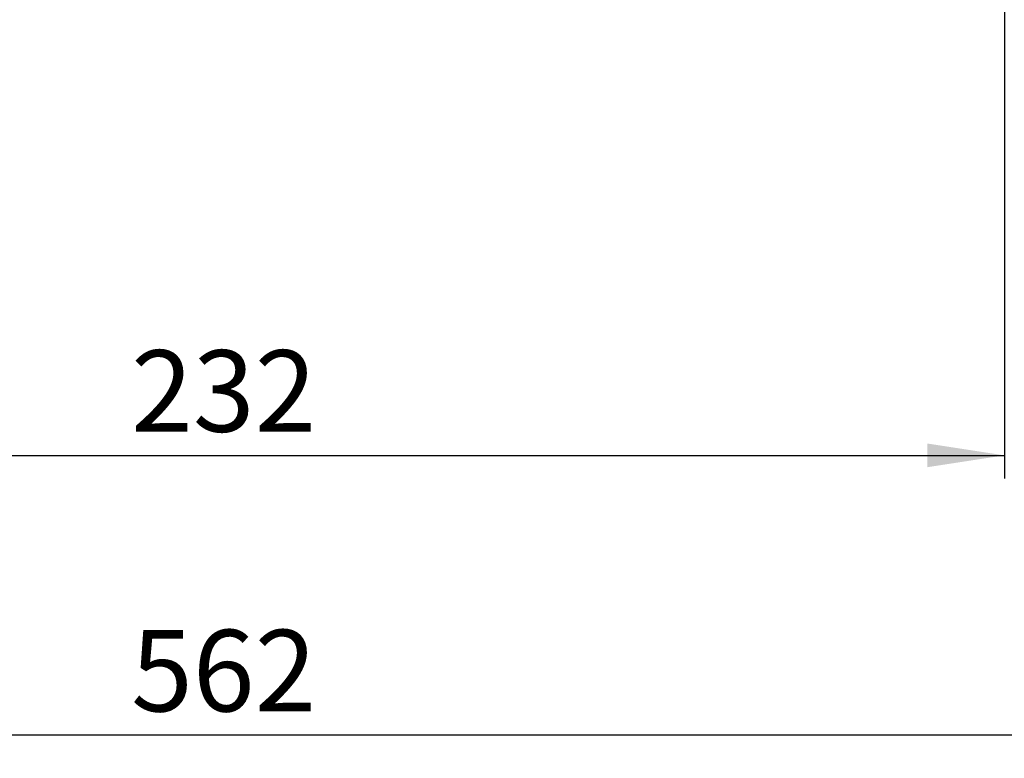
# Model space of a CAD drawing. Units: millimetres. Extents: x 70 to 704, y 161 to 792.
# Drawn here: x 333 to 481, y 161 to 272 of the extents above; entities that cross this region are included whole.
import ezdxf

# ---------------------------------------------------------------- set-up
doc = ezdxf.new("R2010")
doc.units = ezdxf.units.MM
doc.header["$LTSCALE"] = 35
doc.layers.add('SLD-0', color=179, linetype='Continuous')
doc.styles.add('SLDTEXTSTYLE0', font='TXT', dxfattribs={"width": 0.75})
doc.dimstyles.new('SLDDIMSTYLE1', dxfattribs={"dimtxt": 12.25, "dimasz": 11.557, "dimexe": 0, "dimexo": 0.0625, "dimgap": 3.0625, "dimtad": 1, "dimdec": 0, "dimrnd": 1e-09, "dimzin": 12, "dimdsep": 46, "dimtxsty": 'SLDTEXTSTYLE0', "dimsah": 1, "dimcen": 0.09, "dimadec": 0, "dimazin": 3, "dimtfac": 1, "dimtdec": 0, "dimtofl": 0, "dimtmove": 0, "dimatfit": 3, "dimfxl": 1, "dimfrac": 2, "dimtolj": 1, "dimtzin": 12, "dimarcsym": 0})

# ---------------------------------------------------------------- blocks, each defined once
blk = doc.blocks.new('_D')
at = {"layer": 'SLD-0'}
for p, q in [((69.6, 451.17), (69.6, 160.7)), ((631.1, 450.95), (631.1, 160.7)), ((69.6, 164.2), (631.1, 164.2))]:
    blk.add_line(p, q, dxfattribs=at)
for points in [[(69.6, 164.2), (81.15, 162.42), (81.15, 165.98)], [(631.1, 164.2), (619.54, 165.98), (619.54, 162.42)]]:
    blk.add_solid(points, dxfattribs=at)
at = {"layer": 'SLD-0', "insert": (349.97, 179.99), "char_height": 12.25, "attachment_point": 1, "style": 'SLDTEXTSTYLE0'}
blk.add_mtext('562', dxfattribs=at)
blk = doc.blocks.new('_D_2')
at = {"layer": 'SLD-0'}
for p, q in [((249.6, 451.97), (249.6, 202.7)), ((481.1, 451.97), (481.1, 202.7)), ((249.6, 206.2), (481.1, 206.2))]:
    blk.add_line(p, q, dxfattribs=at)
for points in [[(249.6, 206.2), (261.15, 204.42), (261.15, 207.98)], [(481.1, 206.2), (469.54, 207.98), (469.54, 204.42)]]:
    blk.add_solid(points, dxfattribs=at)
at = {"layer": 'SLD-0', "insert": (349.97, 221.99), "char_height": 12.25, "attachment_point": 1, "style": 'SLDTEXTSTYLE0'}
blk.add_mtext('232', dxfattribs=at)

msp = doc.modelspace()

# ---------------------------------------------------------------- dimensions: what is measured, and where the dimension line sits
at = {"layer": 'SLD-0'}
for base, p1, p2, picture, middle in [((481.09567004, 206.19759291), (249.59567004, 455.47121025), (481.09567004, 455.47121025), '_D_2', (363.54633166, 206.19759291)), ((631.09567004, 164.19759291), (69.59567004, 454.67121025), (631.09567004, 454.44759291), '_D', (363.54633166, 164.19759291))]:
    dim = msp.add_linear_dim(base=base, p1=p1, p2=p2, dimstyle='SLDDIMSTYLE1', dxfattribs=at)
    dim.commit()
    dim.dimension.update_dxf_attribs({"geometry": picture, "text_midpoint": middle, "dimtype": 160})

doc.saveas('drawing.dxf')
